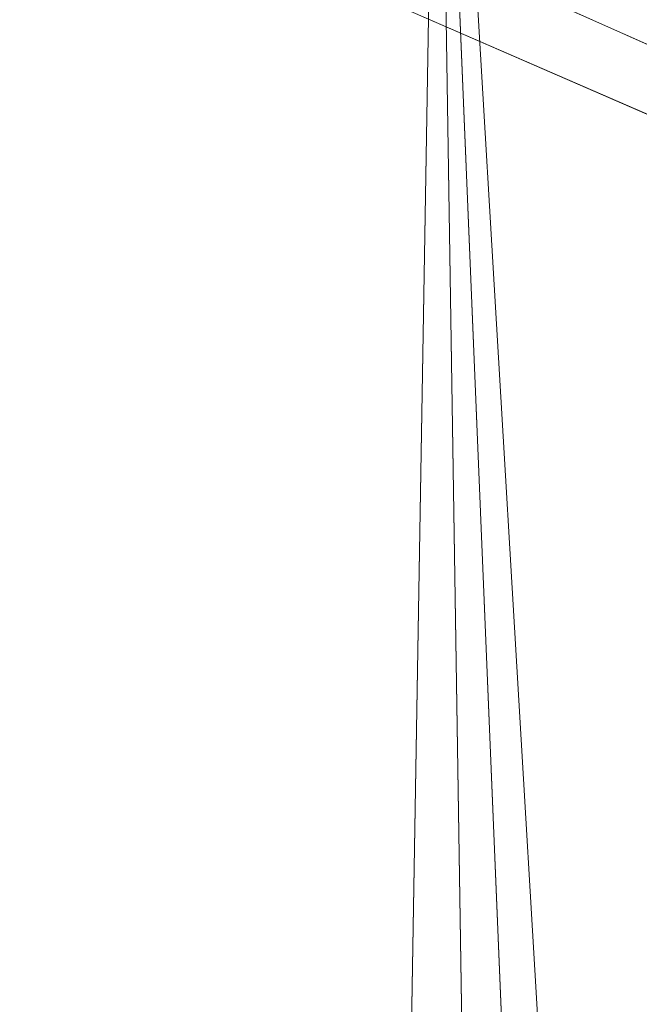
# Model space of a CAD drawing. Units: inches. Extents: x 0 to 204, y 0 to 264.
# Drawn here: x 104 to 105, y 161 to 161 of the extents above; entities that cross this region are included whole.
import ezdxf

# ---------------------------------------------------------------- set-up
doc = ezdxf.new("R2010")
doc.units = ezdxf.units.IN
doc.header["$MEASUREMENT"] = 0
doc.layers.get('0').update_dxf_attribs({"color": 10})

# ---------------------------------------------------------------- blocks, each defined once
blk = doc.blocks.new('573U-3D')
at = {"lineweight": 18}
for points in [[(7.89664, -6.80805, -17), (6.91855, 9.6739, -17), (7.41943, 9.6739, -17), (8.39752, -6.80805, -17)], [(7.89664, -6.80805, -16), (8.39752, -6.80805, -16), (7.41943, 9.6739, -16), (6.91855, 9.6739, -16)], [(6.91855, 9.6739, -16), (6.91855, 9.6739, -17), (7.89664, -6.80805, -17), (7.89664, -6.80805, -16)], [(8.39752, -6.80805, -16), (8.39752, -6.80805, -17), (7.41943, 9.6739, -17), (7.41943, 9.6739, -16)]]:
    blk.add_3dface(points, dxfattribs=at)
mesh = blk.add_polyface(dxfattribs=at)
corners = [(8.62699, -7.43305, -1.5), (8.42187, 5.42667, -1.5), (8.35807, 5.89689, -1.5), (8.18528, 6.33885, -1.5), (7.91323, 6.72766, -1.5), (7.55725, 7.04144, -1.5), (7.13735, 7.26251, -1.5), (4.34432, 8.10381, -1.5), (1.45849, 8.529, -1.5), (-1.45849, 8.529, -1.5), (-4.34432, 8.10381, -1.5), (-7.13735, 7.26251, -1.5), (-7.55725, 7.04144, -1.5), (-7.91323, 6.72766, -1.5), (-8.18528, 6.33885, -1.5), (-8.35807, 5.89689, -1.5), (-8.42187, 5.42667, -1.5), (-8.62699, -7.43305, -1.5)]
mesh.append_faces([[corners[k] for k in face] for face in [(9, 0, 8)]], dxfattribs={"vtx0": -1, "vtx1": -1})
mesh.append_faces([[corners[k] for k in face] for face in [(8, 0, 1, 7)]], dxfattribs={"vtx0": -1, "vtx2": -1})
mesh.append_faces([[corners[k] for k in face] for face in [(5, 6, 4)]], dxfattribs={"vtx1": -1})
mesh.append_faces([[corners[k] for k in face] for face in [(17, 0, 9, 16), (10, 11, 16, 9)]], dxfattribs={"vtx1": -1, "vtx2": -1})
mesh.append_faces([[corners[k] for k in face] for face in [(1, 2, 6, 7), (15, 16, 11, 12)]], dxfattribs={"vtx1": -1, "vtx3": -1})
mesh.append_faces([[corners[k] for k in face] for face in [(13, 14, 15, 12)]], dxfattribs={"vtx2": -1})
mesh.append_faces([[corners[k] for k in face] for face in [(2, 3, 4, 6)]], dxfattribs={"vtx2": -1, "vtx3": -1})
mesh = blk.add_polyface(dxfattribs=at)
corners = [(8.62699, -7.43305, -3.75), (-8.62699, -7.43305, -3.75), (-8.42187, 5.42667, -3.75), (-8.35807, 5.89689, -3.75), (-8.18528, 6.33885, -3.75), (-7.91323, 6.72766, -3.75), (-7.55725, 7.04144, -3.75), (-7.13735, 7.26251, -3.75), (-4.34432, 8.10381, -3.75), (-1.45849, 8.529, -3.75), (1.45849, 8.529, -3.75), (4.34432, 8.10381, -3.75), (7.13735, 7.26251, -3.75), (7.55725, 7.04144, -3.75), (7.91323, 6.72766, -3.75), (8.18528, 6.33885, -3.75), (8.35807, 5.89689, -3.75), (8.42187, 5.42667, -3.75)]
mesh.append_faces([[corners[k] for k in face] for face in [(5, 3, 4)]], dxfattribs={"vtx0": -1})
mesh.append_faces([[corners[k] for k in face] for face in [(0, 10, 17)]], dxfattribs={"vtx0": -1, "vtx1": -1})
mesh.append_faces([[corners[k] for k in face] for face in [(17, 10, 11, 12), (2, 7, 8, 9), (3, 5, 6, 7), (17, 12, 13, 14)]], dxfattribs={"vtx0": -1, "vtx3": -1})
mesh.append_faces([[corners[k] for k in face] for face in [(2, 3, 7), (1, 2, 9)]], dxfattribs={"vtx1": -1, "vtx2": -1})
mesh.append_faces([[corners[k] for k in face] for face in [(9, 10, 0, 1)]], dxfattribs={"vtx1": -1, "vtx3": -1})
mesh.append_faces([[corners[k] for k in face] for face in [(14, 15, 16, 17)]], dxfattribs={"vtx3": -1})
mesh = blk.add_polyface(dxfattribs=at)
corners = [(-7.97333, 6.44805, -0.8295), (-7.50812, 6.13862, -0.38326), (-6.93342, 5.74889, -0.09843), (-6.29849, 5.30805), (-3.83231, 6.04072), (-1.28636, 6.4109), (1.28636, 6.4109), (3.83231, 6.04072), (6.29849, 5.30805), (6.75761, 5.62793, -0.05089), (7.20354, 5.93313, -0.20522), (7.61695, 6.21148, -0.46506), (7.97333, 6.44805, -0.8295), (7.78463, 6.68287, -1.03191), (7.55292, 6.89041, -1.21906), (7.26724, 7.06851, -1.35243), (4.90887, 7.83118, -1.35243), (2.47377, 8.29361, -1.35243), (0, 8.44856, -1.35243), (-2.47377, 8.29361, -1.35243), (-4.90887, 7.83118, -1.35243), (-7.26724, 7.06851, -1.35243), (-7.55292, 6.89041, -1.21906), (-7.78463, 6.68287, -1.03191), (0, 7.5159, -0.27983), (-1.24059, 8.03418, -0.73652), (-4.59481, 7.63684, -0.87458), (3.7019, 7.76747, -0.79411), (2.56319, 6.87459, -0.08469), (-2.56319, 6.87459, -0.08469), (3.90257, 7.24512, -0.36251), (-4.00652, 7.37108, -0.46855), (-7.22077, 5.94376, -0.24085), (0, 7.15141, -0.11556), (1.32924, 7.82573, -0.53331), (-2.87245, 7.23719, -0.24784)]
mesh.append_faces([[corners[k] for k in face] for face in [(14, 16, 13), (12, 27, 11), (6, 33, 5), (17, 27, 16), (2, 35, 32)]], dxfattribs={"vtx0": -1, "vtx1": -1})
mesh.append_faces([[corners[k] for k in face] for face in [(30, 27, 34), (35, 24, 31), (2, 29, 35), (33, 29, 5), (34, 25, 24), (28, 33, 6), (25, 34, 27), (31, 25, 26), (16, 27, 13), (27, 30, 11), (25, 27, 18), (29, 33, 35), (33, 24, 35), (33, 28, 24), (34, 24, 30), (10, 30, 28), (31, 24, 25), (31, 26, 0), (25, 19, 26), (22, 26, 20), (29, 2, 4), (28, 7, 9), (35, 31, 32), (30, 24, 28)]], dxfattribs={"vtx0": -1, "vtx1": -1, "vtx2": -1})
mesh.append_faces([[corners[k] for k in face] for face in [(28, 6, 7), (27, 12, 13), (31, 1, 32), (31, 0, 1), (29, 4, 5)]], dxfattribs={"vtx0": -1, "vtx2": -1})
mesh.append_faces([[corners[k] for k in face] for face in [(8, 9, 7), (3, 4, 2), (21, 22, 20)]], dxfattribs={"vtx1": -1})
mesh.append_faces([[corners[k] for k in face] for face in [(10, 11, 30), (22, 23, 26), (17, 18, 27), (23, 0, 26), (18, 19, 25), (19, 20, 26), (9, 10, 28)]], dxfattribs={"vtx1": -1, "vtx2": -1})
mesh.append_faces([[corners[k] for k in face] for face in [(14, 15, 16)]], dxfattribs={"vtx2": -1})
mesh = blk.add_polyface(dxfattribs=at)
corners = [(8.24596, -7.30805, -1.5), (-8.24596, -7.30805, -1.5), (-8.30215, -7.30165, -1.5), (-8.35546, -7.28279, -1.5), (-8.40317, -7.25244, -1.5), (-8.44284, -7.21213, -1.5), (-8.47243, -7.16395, -1.5), (-8.49043, -7.11034, -1.5), (-8.49593, -7.05406, -1.5), (-8.29689, 5.42467, -1.5), (-8.23707, 5.86551, -1.5), (-8.07508, 6.27985, -1.5), (-7.82004, 6.64436, -1.5), (-7.4863, 6.93852, -1.5), (-7.09265, 7.14578, -1.5), (-4.31711, 7.9818, -1.5), (-1.44936, 8.40433, -1.5), (1.44936, 8.40433, -1.5), (4.31711, 7.9818, -1.5), (7.09265, 7.14578, -1.5), (7.4863, 6.93852, -1.5), (7.82004, 6.64436, -1.5), (8.07508, 6.27985, -1.5), (8.23707, 5.86551, -1.5), (8.29689, 5.42467, -1.5), (8.49593, -7.05406, -1.5), (8.49043, -7.11034, -1.5), (8.47243, -7.16395, -1.5), (8.44284, -7.21213, -1.5), (8.40317, -7.25244, -1.5), (8.35546, -7.28279, -1.5), (8.30215, -7.30165, -1.5)]
mesh.append_faces([[corners[k] for k in face] for face in [(2, 6, 1), (9, 1, 8)]], dxfattribs={"vtx0": -1, "vtx1": -1})
mesh.append_faces([[corners[k] for k in face] for face in [(1, 9, 16, 0)]], dxfattribs={"vtx0": -1, "vtx1": -1, "vtx2": -1})
mesh.append_faces([[corners[k] for k in face] for face in [(24, 19, 20), (14, 9, 10), (25, 31, 0, 24)]], dxfattribs={"vtx0": -1, "vtx2": -1})
mesh.append_faces([[corners[k] for k in face] for face in [(0, 16, 17, 24)]], dxfattribs={"vtx0": -1, "vtx2": -1, "vtx3": -1})
mesh.append_faces([[corners[k] for k in face] for face in [(9, 14, 15, 16), (31, 27, 28, 29), (1, 6, 7, 8)]], dxfattribs={"vtx0": -1, "vtx3": -1})
mesh.append_faces([[corners[k] for k in face] for face in [(3, 4, 2)]], dxfattribs={"vtx1": -1})
mesh.append_faces([[corners[k] for k in face] for face in [(18, 19, 24, 17)]], dxfattribs={"vtx1": -1, "vtx2": -1})
mesh.append_faces([[corners[k] for k in face] for face in [(20, 21, 22), (12, 13, 14), (29, 30, 31)]], dxfattribs={"vtx2": -1})
mesh.append_faces([[corners[k] for k in face] for face in [(22, 23, 24, 20), (10, 11, 12, 14), (25, 26, 27, 31), (4, 5, 6, 2)]], dxfattribs={"vtx2": -1, "vtx3": -1})
mesh = blk.add_polyface(dxfattribs=at)
corners = [(7.13735, 7.26251, -1.5), (7.55725, 7.04144, -1.5), (7.91323, 6.72766, -1.5), (8.18528, 6.33885, -1.5), (8.35807, 5.89689, -1.5), (8.42187, 5.42667, -1.5), (8.42187, 5.42667, -3.75), (8.35807, 5.89689, -3.75), (8.18528, 6.33885, -3.75), (7.91323, 6.72766, -3.75), (7.55725, 7.04144, -3.75), (7.13735, 7.26251, -3.75)]
mesh.append_faces([[corners[k] for k in face] for face in [(1, 10, 11, 0)]], dxfattribs={"vtx0": -1})
mesh.append_faces([[corners[k] for k in face] for face in [(4, 7, 8, 3), (3, 8, 9, 2), (2, 9, 10, 1)]], dxfattribs={"vtx0": -1, "vtx2": -1})
mesh.append_faces([[corners[k] for k in face] for face in [(5, 6, 7, 4)]], dxfattribs={"vtx2": -1})
mesh = blk.add_polyface(dxfattribs=at)
corners = [(8.29689, 5.42467, -1.5), (8.23707, 5.86551, -1.5), (8.07508, 6.27985, -1.5), (7.82004, 6.64436, -1.5), (7.4863, 6.93852, -1.5), (7.09265, 7.14578, -1.5), (7.09265, 7.14578, -1.39851), (7.12815, 7.13177, -1.38914), (7.16336, 7.11704, -1.37981), (7.19829, 7.10158, -1.37055), (7.23291, 7.08541, -1.36141), (7.26724, 7.06851, -1.35243), (7.55292, 6.89041, -1.21906), (7.78463, 6.68287, -1.03191), (7.97333, 6.44805, -0.8295), (8.11577, 6.19926, -1.0308), (8.22136, 5.9224, -1.21786), (8.28519, 5.60599, -1.35243), (8.29324, 5.5154, -1.37517), (8.29689, 5.42467, -1.39851), (8.26698, 5.64509, -1.5), (7.28948, 7.04215, -1.5)]
mesh.append_faces([[corners[k] for k in face] for face in [(7, 5, 6)]], dxfattribs={"vtx0": -1})
mesh.append_faces([[corners[k] for k in face] for face in [(17, 1, 16), (13, 3, 12), (21, 11, 4), (11, 21, 10), (18, 20, 17), (12, 4, 11)]], dxfattribs={"vtx0": -1, "vtx1": -1})
mesh.append_faces([[corners[k] for k in face] for face in [(13, 15, 2)]], dxfattribs={"vtx0": -1, "vtx1": -1, "vtx2": -1})
mesh.append_faces([[corners[k] for k in face] for face in [(16, 1, 2), (18, 0, 20), (13, 2, 3), (21, 8, 9), (5, 7, 8), (21, 9, 10), (12, 3, 4)]], dxfattribs={"vtx0": -1, "vtx2": -1})
mesh.append_faces([[corners[k] for k in face] for face in [(20, 1, 17), (15, 16, 2), (21, 5, 8)]], dxfattribs={"vtx1": -1, "vtx2": -1})
mesh.append_faces([[corners[k] for k in face] for face in [(18, 19, 0), (13, 14, 15)]], dxfattribs={"vtx2": -1})
mesh = blk.add_polyface(dxfattribs=at)
corners = [(8.48818, -7.11995, -1.35243), (8.28519, 5.60599, -1.35243), (8.22136, 5.9224, -1.21786), (8.11577, 6.19926, -1.0308), (7.97333, 6.44805, -0.8295), (7.61695, 6.21148, -0.46506), (7.20354, 5.93313, -0.20522), (6.75761, 5.62793, -0.05089), (6.29849, 5.30805), (6.46783, -5.30805), (6.95029, -5.78288, -0.05329), (7.40864, -6.23397, -0.21046), (7.82016, -6.63898, -0.46366), (8.16441, -6.97779, -0.80028), (8.42415, -7.23341, -1.20325), (8.44913, -7.20373, -1.25736), (8.47095, -7.16705, -1.30852)]
mesh.append_faces([[corners[k] for k in face] for face in [(12, 5, 11), (4, 13, 3), (14, 3, 13)]], dxfattribs={"vtx0": -1, "vtx1": -1})
mesh.append_faces([[corners[k] for k in face] for face in [(7, 9, 10), (2, 14, 15), (13, 4, 5), (14, 2, 3), (15, 1, 2)]], dxfattribs={"vtx0": -1, "vtx2": -1})
mesh.append_faces([[corners[k] for k in face] for face in [(8, 9, 7), (0, 1, 16)]], dxfattribs={"vtx1": -1})
mesh.append_faces([[corners[k] for k in face] for face in [(10, 11, 6), (6, 7, 10), (5, 6, 11), (12, 13, 5), (15, 16, 1)]], dxfattribs={"vtx1": -1, "vtx2": -1})

msp = doc.modelspace()

# ---------------------------------------------------------------- linework, layer by layer
at = {"lineweight": 18, "invisible_edges": 15}
for points in [[(101.63392, 162.44874, 28.64757), (100.42694, 162.38503, 29.20589), (104.50968, 161.30042, 28.96809)], [(100.42694, 162.38503, 29.20589), (100.62762, 161.86267, 29.63749), (104.342, 160.82903, 29.53494)], [(104.35307, 161.40759, 35.21281), (104.40852, 161.6026, 35.31702), (104.40102, 161.70174, 36.41039)], [(104.42441, 161.45257, 32.6497), (104.42801, 161.42107, 31.4786), (104.49219, 161.69069, 32.96838)], [(103.04596, 161.60898, 36.43033), (102.62645, 161.29132, 34.04876), (104.22833, 161.00332, 35.00204)], [(104.36031, 161.33368, 34.09867), (104.40852, 161.6026, 35.31702), (104.35307, 161.40759, 35.21281)], [(104.41014, 161.49489, 34.06111), (104.40852, 161.6026, 35.31702), (104.36031, 161.33368, 34.09867)], [(104.4749, 161.59818, 31.28694), (104.42801, 161.42107, 31.4786), (104.4193, 161.37797, 30.2819)], [(104.36595, 161.58671, 36.43512), (104.30326, 161.22678, 35.05351), (104.35307, 161.40759, 35.21281)], [(104.43277, 161.54357, 27.19434), (104.36427, 161.30033, 27.20181), (104.3648, 161.37277, 26.25)], [(104.44032, 161.53204, 27.92775), (104.38711, 161.32111, 28.16505), (104.36427, 161.30033, 27.20181)], [(104.19078, 161.42904, 27.375), (104.23309, 161.51648, 27.77016), (104.18297, 161.47288, 27.73428)], [(104.22992, 161.48398, 27.40629), (104.23309, 161.51648, 27.77016), (104.19078, 161.42904, 27.375)], [(104.37938, 161.26141, 29.22033), (104.38711, 161.32111, 28.16505), (104.45761, 161.50566, 29.6055)], [(104.37938, 161.26141, 29.22033), (104.45761, 161.50566, 29.6055), (104.4193, 161.37797, 30.2819)], [(104.36031, 161.33368, 34.09867), (104.35826, 161.23686, 32.6483), (104.41014, 161.49489, 34.06111)], [(104.41014, 161.49489, 34.06111), (104.35826, 161.23686, 32.6483), (104.42441, 161.45257, 32.6497)], [(104.19078, 161.42904, 27.375), (104.20404, 161.41521, 27.10706), (104.22992, 161.48398, 27.40629)], [(104.22478, 161.48666, 27.138), (104.22992, 161.48398, 27.40629), (104.20404, 161.41521, 27.10706)], [(104.20404, 161.41521, 27.10706), (104.20604, 161.40923, 26.90473), (104.22478, 161.48666, 27.138)], [(104.16073, 161.42347, 27.45762), (104.18297, 161.47288, 27.73428), (104.11355, 161.46659, 27.75)], [(104.19078, 161.42904, 27.375), (104.18297, 161.47288, 27.73428), (104.16073, 161.42347, 27.45762)], [(104.26495, 161.09996, 35.05667), (104.30326, 161.22678, 35.05351), (104.33089, 161.47168, 36.45984)], [(104.35826, 161.23686, 32.6483), (104.38588, 161.29414, 31.82179), (104.42441, 161.45257, 32.6497)], [(104.38588, 161.29414, 31.82179), (104.42801, 161.42107, 31.4786), (104.42441, 161.45257, 32.6497)], [(103.86944, 161.30267, 35.67031), (104.05329, 161.21751, 35.54277), (104.04021, 161.43746, 36.5)], [(104.0938, 161.4034, 27.375), (104.13498, 161.37454, 27.1875), (104.16073, 161.42347, 27.45762)], [(104.13498, 161.37454, 27.1875), (104.16753, 161.36628, 27.0193), (104.19078, 161.42904, 27.375)], [(104.16073, 161.42347, 27.45762), (104.13498, 161.37454, 27.1875), (104.19078, 161.42904, 27.375)], [(104.19078, 161.42904, 27.375), (104.16753, 161.36628, 27.0193), (104.20404, 161.41521, 27.10706)], [(104.18869, 161.35589, 26.60302), (104.20522, 161.42645, 26.78025), (104.20604, 161.40923, 26.90473)], [(104.20404, 161.41521, 27.10706), (104.16753, 161.36628, 27.0193), (104.1819, 161.35385, 26.78025)], [(104.20404, 161.41521, 27.10706), (104.1819, 161.35385, 26.78025), (104.20604, 161.40923, 26.90473)], [(104.37763, 161.24604, 30.77285), (104.4193, 161.37797, 30.2819), (104.42801, 161.42107, 31.4786)], [(104.42801, 161.42107, 31.4786), (104.38588, 161.29414, 31.82179), (104.37763, 161.24604, 30.77285)], [(104.1819, 161.35385, 26.78025), (104.18869, 161.35589, 26.60302), (104.20604, 161.40923, 26.90473)], [(104.35307, 161.40759, 35.21281), (104.30326, 161.22678, 35.05351), (104.30575, 161.14016, 33.90977)], [(104.36031, 161.33368, 34.09867), (104.35307, 161.40759, 35.21281), (104.30575, 161.14016, 33.90977)], [(104.24542, 161.1075, 35.54726), (104.26495, 161.09996, 35.05667), (104.30308, 161.38044, 36.47944)], [(104.37763, 161.24604, 30.77285), (104.37938, 161.26141, 29.22033), (104.4193, 161.37797, 30.2819)], [(104.07405, 161.34021, 27), (104.12638, 161.32804, 26.89831), (104.13498, 161.37454, 27.1875)], [(104.12638, 161.32804, 26.89831), (104.16753, 161.36628, 27.0193), (104.13498, 161.37454, 27.1875)], [(104.12638, 161.32804, 26.89831), (104.15078, 161.31204, 26.69181), (104.16753, 161.36628, 27.0193)], [(104.16753, 161.36628, 27.0193), (104.15078, 161.31204, 26.69181), (104.1819, 161.35385, 26.78025)], [(104.16736, 161.29416, 26.31933), (104.18565, 161.36624, 26.4225), (104.18869, 161.35589, 26.60302)], [(104.14241, 161.27204, 26.42406), (104.16736, 161.29416, 26.31933), (104.18869, 161.35589, 26.60302)], [(104.1819, 161.35385, 26.78025), (104.14241, 161.27204, 26.42406), (104.18869, 161.35589, 26.60302)], [(104.14241, 161.27204, 26.42406), (104.1819, 161.35385, 26.78025), (104.15078, 161.31204, 26.69181)], [(104.31611, 161.11436, 32.94848), (104.36031, 161.33368, 34.09867), (104.30575, 161.14016, 33.90977)], [(104.36031, 161.33368, 34.09867), (104.31611, 161.11436, 32.94848), (104.35826, 161.23686, 32.6483)], [(104.11292, 161.27966, 26.60553), (104.12638, 161.32804, 26.89831), (104.0543, 161.27702, 26.625)], [(104.15078, 161.31204, 26.69181), (104.12638, 161.32804, 26.89831), (104.11292, 161.27966, 26.60553)], [(104.32794, 161.15457, 27.7046), (104.38711, 161.32111, 28.16505), (104.37938, 161.26141, 29.22033)], [(104.36427, 161.30033, 27.20181), (104.38711, 161.32111, 28.16505), (104.32794, 161.15457, 27.7046)], [(104.14241, 161.27204, 26.42406), (104.15078, 161.31204, 26.69181), (104.11292, 161.27966, 26.60553)], [(104.05329, 161.21751, 35.54277), (103.86944, 161.30267, 35.67031), (103.86709, 161.10876, 34.72381)], [(104.16609, 161.30602, 26.06475), (104.16736, 161.29416, 26.31933), (104.14915, 161.23517, 25.92228)], [(104.30657, 161.18713, 26.25), (104.36427, 161.30033, 27.20181), (104.32794, 161.15457, 27.7046)], [(104.50968, 161.30042, 28.96809), (104.84082, 160.81681, 28.9692), (104.80013, 160.8974, 28.5)], [(102.62645, 161.29132, 34.04876), (103.13706, 160.96085, 32.95653), (104.16923, 160.64337, 33.11712)], [(104.14915, 161.23517, 25.92228), (104.16736, 161.29416, 26.31933), (104.12687, 161.21526, 26.06475)], [(104.12687, 161.21526, 26.06475), (104.16736, 161.29416, 26.31933), (104.14241, 161.27204, 26.42406)], [(104.38588, 161.29414, 31.82179), (104.35826, 161.23686, 32.6483), (104.33984, 161.12979, 31.19833)], [(104.38588, 161.29414, 31.82179), (104.33984, 161.12979, 31.19833), (104.37763, 161.24604, 30.77285)], [(104.11292, 161.27966, 26.60553), (104.0543, 161.27702, 26.625), (104.07987, 161.23079, 26.34525)], [(104.14241, 161.27204, 26.42406), (104.07616, 161.18601, 26.0625), (104.12687, 161.21526, 26.06475)], [(104.14241, 161.27204, 26.42406), (104.07987, 161.23079, 26.34525), (104.07616, 161.18601, 26.0625)], [(104.14241, 161.27204, 26.42406), (104.11292, 161.27966, 26.60553), (104.07987, 161.23079, 26.34525)], [(104.32794, 161.15457, 27.7046), (104.37938, 161.26141, 29.22033), (104.29782, 161.01155, 28.79095)], [(104.34123, 161.1305, 29.70226), (104.29782, 161.01155, 28.79095), (104.37938, 161.26141, 29.22033)], [(104.37938, 161.26141, 29.22033), (104.37763, 161.24604, 30.77285), (104.34123, 161.1305, 29.70226)], [(104.12735, 161.16823, 25.52813), (104.14652, 161.24581, 25.707), (104.14915, 161.23517, 25.92228)], [(104.33984, 161.12979, 31.19833), (104.30354, 161.00557, 30.14013), (104.37763, 161.24604, 30.77285)], [(104.37763, 161.24604, 30.77285), (104.30354, 161.00557, 30.14013), (104.34123, 161.1305, 29.70226)], [(104.29556, 160.98941, 31.34855), (104.35826, 161.23686, 32.6483), (104.31611, 161.11436, 32.94848)], [(104.35826, 161.23686, 32.6483), (104.29556, 160.98941, 31.34855), (104.33984, 161.12979, 31.19833)], [(104.03455, 161.21383, 26.25), (104.07616, 161.18601, 26.0625), (104.07987, 161.23079, 26.34525)], [(104.10494, 161.14659, 25.65353), (104.12735, 161.16823, 25.52813), (104.14915, 161.23517, 25.92228)], [(104.14915, 161.23517, 25.92228), (104.12687, 161.21526, 26.06475), (104.10494, 161.14659, 25.65353)], [(104.30326, 161.22678, 35.05351), (104.24474, 160.93434, 33.83346), (104.30575, 161.14016, 33.90977)], [(104.26495, 161.09996, 35.05667), (104.24474, 160.93434, 33.83346), (104.30326, 161.22678, 35.05351)], [(103.98588, 161.04561, 34.58953), (104.05329, 161.21751, 35.54277), (103.86709, 161.10876, 34.72381)], [(104.13994, 161.07357, 34.80739), (104.05329, 161.21751, 35.54277), (103.98588, 161.04561, 34.58953)], [(104.12687, 161.21526, 26.06475), (104.05063, 161.13026, 25.74336), (104.10494, 161.14659, 25.65353)], [(104.05063, 161.13026, 25.74336), (104.12687, 161.21526, 26.06475), (104.07616, 161.18601, 26.0625)], [(104.05063, 161.13026, 25.74336), (104.07616, 161.18601, 26.0625), (104.0148, 161.15064, 25.875)], [(104.12696, 161.1856, 25.34925), (104.12735, 161.16823, 25.52813), (104.10917, 161.11154, 25.17038)], [(104.08446, 161.07938, 25.24264), (104.12735, 161.16823, 25.52813), (104.10494, 161.14659, 25.65353)], [(104.12735, 161.16823, 25.52813), (104.08446, 161.07938, 25.24264), (104.10917, 161.11154, 25.17038)], [(104.24833, 161.00149, 26.25), (104.32794, 161.15457, 27.7046), (104.25067, 160.92111, 27.46919)], [(104.32794, 161.15457, 27.7046), (104.29782, 161.01155, 28.79095), (104.25067, 160.92111, 27.46919)], [(104.08446, 161.07938, 25.24264), (104.10494, 161.14659, 25.65353), (104.05059, 161.08404, 25.43992)], [(104.10494, 161.14659, 25.65353), (104.05063, 161.13026, 25.74336), (104.05059, 161.08404, 25.43992)], [(104.24474, 160.93434, 33.83346), (104.25376, 160.89281, 32.56986), (104.30575, 161.14016, 33.90977)], [(104.25376, 160.89281, 32.56986), (104.31611, 161.11436, 32.94848), (104.30575, 161.14016, 33.90977)], [(104.05063, 161.13026, 25.74336), (103.99505, 161.08745, 25.5), (104.05059, 161.08404, 25.43992)], [(104.29782, 161.01155, 28.79095), (104.34123, 161.1305, 29.70226), (104.30354, 161.00557, 30.14013)], [(104.10917, 161.11154, 25.17038), (104.081, 161.03312, 24.81263), (104.1074, 161.12538, 24.9915)], [(104.30354, 161.00557, 30.14013), (104.33984, 161.12979, 31.19833), (104.29556, 160.98941, 31.34855)], [(104.31611, 161.11436, 32.94848), (104.25376, 160.89281, 32.56986), (104.243, 160.81987, 31.37434)], [(104.31611, 161.11436, 32.94848), (104.243, 160.81987, 31.37434), (104.29556, 160.98941, 31.34855)], [(103.86709, 161.10876, 34.72381), (103.84625, 160.94788, 33.81187), (103.98588, 161.04561, 34.58953)], [(104.10917, 161.11154, 25.17038), (104.08446, 161.07938, 25.24264), (104.07045, 161.03454, 24.97127)], [(104.10917, 161.11154, 25.17038), (104.07045, 161.03454, 24.97127), (104.081, 161.03312, 24.81263)], [(104.24474, 160.93434, 33.83346), (104.26495, 161.09996, 35.05667), (104.21558, 160.9258, 34.59547)], [(104.05059, 161.08404, 25.43992), (103.9753, 161.02426, 25.125), (104.02295, 161.01242, 25.02441)], [(104.05059, 161.08404, 25.43992), (104.02295, 161.01242, 25.02441), (104.08446, 161.07938, 25.24264)], [(104.02295, 161.01242, 25.02441), (104.07045, 161.03454, 24.97127), (104.08446, 161.07938, 25.24264)], [(104.13994, 161.07357, 34.80739), (103.98588, 161.04561, 34.58953), (103.92054, 160.83287, 33.26067)], [(104.08783, 161.06517, 24.63375), (104.081, 161.03312, 24.81263), (104.0707, 160.99292, 24.45488)], [(103.84625, 160.94788, 33.81187), (103.92054, 160.83287, 33.26067), (103.98588, 161.04561, 34.58953)], [(104.07045, 161.03454, 24.97127), (104.02295, 161.01242, 25.02441), (104.04359, 160.98229, 24.73256)], [(104.081, 161.03312, 24.81263), (104.04359, 160.98229, 24.73256), (104.02738, 160.92472, 24.375)], [(104.02738, 160.92472, 24.375), (104.0707, 160.99292, 24.45488), (104.081, 161.03312, 24.81263)], [(104.07045, 161.03454, 24.97127), (104.04359, 160.98229, 24.73256), (104.081, 161.03312, 24.81263)], [(104.02295, 161.01242, 25.02441), (103.95555, 160.96107, 24.75), (103.99421, 160.93362, 24.5625)], [(104.02295, 161.01242, 25.02441), (103.99421, 160.93362, 24.5625), (104.04359, 160.98229, 24.73256)], [(104.29782, 161.01155, 28.79095), (104.30354, 161.00557, 30.14013), (104.22611, 160.79094, 28.53232)], [(104.22611, 160.79094, 28.53232), (104.25067, 160.92111, 27.46919), (104.29782, 161.01155, 28.79095)], [(104.0707, 160.99292, 24.45488), (104.04451, 160.92047, 24.14052), (104.06827, 161.00496, 24.276)], [(104.23609, 160.79049, 29.88628), (104.22611, 160.79094, 28.53232), (104.30354, 161.00557, 30.14013)], [(104.23609, 160.79049, 29.88628), (104.30354, 161.00557, 30.14013), (104.29556, 160.98941, 31.34855)], [(104.0707, 160.99292, 24.45488), (104.02738, 160.92472, 24.375), (104.04451, 160.92047, 24.14052)], [(104.23609, 160.79049, 29.88628), (104.29556, 160.98941, 31.34855), (104.243, 160.81987, 31.37434)], [(104.04359, 160.98229, 24.73256), (103.99421, 160.93362, 24.5625), (104.02738, 160.92472, 24.375)], [(104.11622, 160.44031, 31.40612), (103.13706, 160.96085, 32.95653), (103.11289, 160.65355, 30.56459)], [(104.04451, 160.92047, 24.14052), (104.02741, 160.8627, 23.74645), (104.04682, 160.93894, 23.88375)], [(103.99421, 160.93362, 24.5625), (103.9358, 160.89788, 24.375), (103.9701, 160.86952, 24.1875)], [(103.9701, 160.86952, 24.1875), (104.02738, 160.92472, 24.375), (103.99421, 160.93362, 24.5625)], [(104.24474, 160.93434, 33.83346), (104.16923, 160.64356, 33.11709), (104.20462, 160.73316, 32.57863)], [(104.24474, 160.93434, 33.83346), (104.20462, 160.73316, 32.57863), (104.25376, 160.89281, 32.56986)], [(103.9701, 160.86952, 24.1875), (104.00159, 160.85894, 24.01061), (104.02738, 160.92472, 24.375)], [(104.00159, 160.85894, 24.01061), (104.04451, 160.92047, 24.14052), (104.02738, 160.92472, 24.375)], [(104.00159, 160.85894, 24.01061), (104.02741, 160.8627, 23.74645), (104.04451, 160.92047, 24.14052)], [(104.1901, 160.81586, 26.25), (104.25067, 160.92111, 27.46919), (104.19012, 160.73217, 27.39605)], [(104.25067, 160.92111, 27.46919), (104.22611, 160.79094, 28.53232), (104.19012, 160.73217, 27.39605)], [(104.25376, 160.89281, 32.56986), (104.20462, 160.73316, 32.57863), (104.19007, 160.64883, 31.38472)], [(104.243, 160.81987, 31.37434), (104.25376, 160.89281, 32.56986), (104.19007, 160.64883, 31.38472)], [(103.9701, 160.86952, 24.1875), (103.91605, 160.83469, 24), (103.9509, 160.80841, 23.82325)], [(104.00159, 160.85894, 24.01061), (103.9701, 160.86952, 24.1875), (103.9509, 160.80841, 23.82325)], [(104.02536, 160.87292, 23.4915), (104.01716, 160.82801, 23.4674), (104.00195, 160.78121, 23.18827)], [(104.02741, 160.8627, 23.74645), (104.01716, 160.82801, 23.4674), (104.02536, 160.87292, 23.4915)], [(103.98108, 160.79669, 23.64225), (104.00159, 160.85894, 24.01061), (103.9509, 160.80841, 23.82325)], [(104.02741, 160.8627, 23.74645), (103.98108, 160.79669, 23.64225), (103.99252, 160.77058, 23.31216)], [(104.02741, 160.8627, 23.74645), (104.00159, 160.85894, 24.01061), (103.98108, 160.79669, 23.64225)], [(104.02741, 160.8627, 23.74645), (103.99252, 160.77058, 23.31216), (104.01716, 160.82801, 23.4674)], [(104.04495, 160.77076, 33.11478), (103.92054, 160.83287, 33.26067), (103.83273, 160.65872, 31.85641)], [(104.00195, 160.78121, 23.18827), (104.01716, 160.82801, 23.4674), (103.99252, 160.77058, 23.31216)], [(104.243, 160.81987, 31.37434), (104.19007, 160.64883, 31.38472), (104.1881, 160.63363, 30.24067)], [(104.243, 160.81987, 31.37434), (104.1881, 160.63363, 30.24067), (104.23609, 160.79049, 29.88628)], [(103.93161, 160.74794, 23.46338), (103.98108, 160.79669, 23.64225), (103.9509, 160.80841, 23.82325)], [(103.98415, 160.72773, 22.91517), (104.00391, 160.8069, 23.09925), (104.00195, 160.78121, 23.18827)], [(103.93161, 160.74794, 23.46338), (103.96009, 160.73926, 23.31333), (103.98108, 160.79669, 23.64225)], [(103.98108, 160.79669, 23.64225), (103.96009, 160.73926, 23.31333), (103.99252, 160.77058, 23.31216)], [(104.16023, 160.57642, 28.62979), (104.19012, 160.73217, 27.39605), (104.22611, 160.79094, 28.53232)], [(104.22611, 160.79094, 28.53232), (104.23609, 160.79049, 29.88628), (104.16023, 160.57642, 28.62979)], [(104.16023, 160.57642, 28.62979), (104.23609, 160.79049, 29.88628), (104.1881, 160.63363, 30.24067)], [(103.99252, 160.77058, 23.31216), (103.98415, 160.72773, 22.91517), (104.00195, 160.78121, 23.18827)], [(103.95128, 160.68355, 22.92675), (103.98415, 160.72773, 22.91517), (103.99252, 160.77058, 23.31216)], [(103.95128, 160.68355, 22.92675), (103.99252, 160.77058, 23.31216), (103.96009, 160.73926, 23.31333)], [(103.98415, 160.72773, 22.91517), (103.9646, 160.66632, 22.51088), (103.98246, 160.74088, 22.707)], [(104.11622, 160.44051, 31.40609), (104.14653, 160.50447, 31.16841), (104.20462, 160.73316, 32.57863)], [(104.16023, 160.57642, 28.62979), (104.13037, 160.5425, 27.37793), (104.19012, 160.73217, 27.39605)], [(104.13187, 160.63022, 26.25), (104.19012, 160.73217, 27.39605), (104.13037, 160.5425, 27.37793)], [(104.20462, 160.73316, 32.57863), (104.14653, 160.50447, 31.16841), (104.19007, 160.64883, 31.38472)], [(103.94749, 160.64422, 22.61347), (103.98415, 160.72773, 22.91517), (103.95128, 160.68355, 22.92675)], [(103.98415, 160.72773, 22.91517), (103.94749, 160.64422, 22.61347), (103.9646, 160.66632, 22.51088)], [(103.11289, 160.65355, 30.56459), (102.611, 160.65234, 28.76992), (104.0632, 160.23725, 29.69512)], [(103.69808, 160.52539, 30.2447), (103.98773, 160.58834, 31.40331), (103.83273, 160.65872, 31.85641)], [(104.0041, 160.14587, 27.77498), (102.611, 160.65234, 28.76992), (102.54387, 160.51138, 26.25)], [(104.1881, 160.63363, 30.24067), (104.19007, 160.64883, 31.38472), (104.13191, 160.45265, 30.27511)], [(104.14653, 160.50447, 31.16841), (104.13191, 160.45265, 30.27511), (104.19007, 160.64883, 31.38472)], [(104.09194, 160.35091, 28.82593), (104.1881, 160.63363, 30.24067), (104.13191, 160.45265, 30.27511)], [(104.1881, 160.63363, 30.24067), (104.09194, 160.35091, 28.82593), (104.16023, 160.57642, 28.62979)], [(104.16023, 160.57642, 28.62979), (104.09194, 160.35091, 28.82593), (104.05925, 160.31429, 27.39649)], [(104.05925, 160.31429, 27.39649), (104.13037, 160.5425, 27.37793), (104.16023, 160.57642, 28.62979)]]:
    msp.add_3dface(points, dxfattribs=at)

# ---------------------------------------------------------------- block references
msp.add_blockref('573U-3D', (96.72505, 155.70947, 30))

doc.saveas('drawing.dxf')
